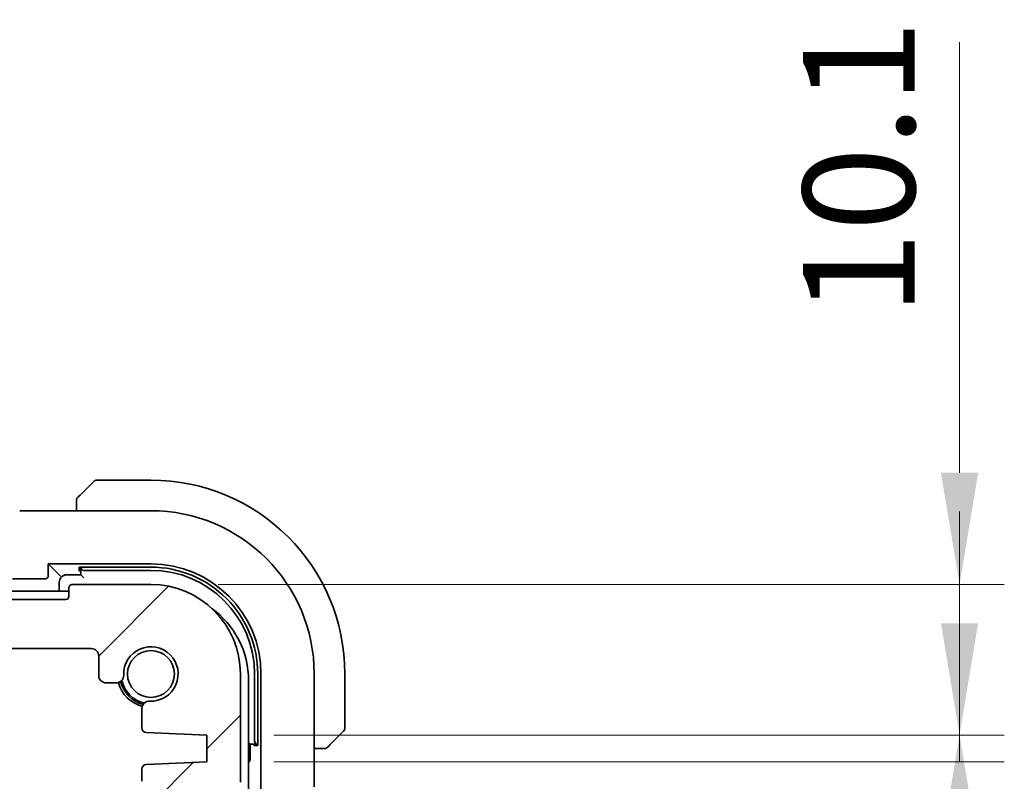
# Model space of a CAD drawing. Units: millimetres. Extents: x 0 to 5704, y 0 to 843.
# Drawn here: x 1750 to 1816, y 152 to 203 of the extents above; entities that cross this region are included whole.
import ezdxf

# ---------------------------------------------------------------- set-up
doc = ezdxf.new("R2010")
doc.units = ezdxf.units.MM
for name, color, linetype, lineweight in [('Dimension (ISO)', 7, 'Continuous', 18), ('Hatch (ISO)', 1, 'Continuous', 18), ('Visible (ISO)', 7, 'Continuous', 35)]:
    doc.layers.add(name, color=color, linetype=linetype, lineweight=lineweight)
doc.styles.add('Note Text (TK)', font='txt')
doc.dimstyles.new('Default - Method 1b (TK)', dxfattribs={"dimscale": 3, "dimtxt": 2.5, "dimasz": 2.5, "dimexe": 1, "dimexo": 1.5, "dimgap": 1, "dimtad": 1, "dimtoh": 1, "dimrnd": 1e-08, "dimdsep": 46, "dimtxsty": 'Note Text (TK)', "dimcen": 0.09, "dimdle": 5, "dimclrd": 100, "dimclre": 100, "dimclrt": 7, "dimadec": 1, "dimazin": 1, "dimtfac": 1, "dimtmove": 0, "dimatfit": 3, "dimfxl": 1, "dimtolj": 1, "dimlwd": -1, "dimlwe": -1, "dimarcsym": 0})

# ---------------------------------------------------------------- blocks, each defined once
blk = doc.blocks.new('*D41')
at = {"layer": 'Defpoints', "color": 0}
for p in [(1758.324, 165.073), (1812.535, 165.073), (1762.074, 154.973)]:
    blk.add_point(p, dxfattribs=at)
at = {"layer": 'Dimension (ISO)', "color": 100}
for p, q in [((1812.535, 172.573), (1812.535, 201.457)), ((1762.824, 165.073), (1815.535, 165.073)), ((1812.535, 154.973), (1812.535, 165.073)), ((1766.574, 154.973), (1815.535, 154.973)), ((1812.535, 147.473), (1812.535, 139.973))]:
    blk.add_line(p, q, dxfattribs=at)
for points in [[(1811.285, 172.573), (1813.785, 172.573), (1812.535, 165.073)], [(1811.285, 147.473), (1813.785, 147.473), (1812.535, 154.973)]]:
    blk.add_solid(points, dxfattribs=at)
at = {"layer": 'Dimension (ISO)', "color": 7, "insert": (1805.785, 183.073), "char_height": 7.5, "attachment_point": 4, "rotation": 90, "style": 'Note Text (TK)'}
blk.add_mtext('\\A1;10.1', dxfattribs=at)
blk = doc.blocks.new('*D42')
at = {"layer": 'Defpoints', "color": 0}
for p in [(1762.074, 154.973), (1762.074, 153.173), (1812.535, 153.173)]:
    blk.add_point(p, dxfattribs=at)
at = {"layer": 'Dimension (ISO)', "color": 100}
for p, q in [((1812.535, 162.473), (1812.535, 169.973)), ((1766.574, 154.973), (1815.535, 154.973)), ((1812.535, 154.973), (1812.535, 153.173)), ((1766.574, 153.173), (1815.535, 153.173)), ((1812.535, 145.673), (1812.535, 120.71))]:
    blk.add_line(p, q, dxfattribs=at)
for points in [[(1811.285, 162.473), (1813.785, 162.473), (1812.535, 154.973)], [(1811.285, 145.673), (1813.785, 145.673), (1812.535, 153.173)]]:
    blk.add_solid(points, dxfattribs=at)
at = {"layer": 'Dimension (ISO)', "color": 7, "insert": (1805.785, 123.71), "char_height": 7.5, "attachment_point": 4, "rotation": 90, "style": 'Note Text (TK)'}
blk.add_mtext('\\A1;1.8', dxfattribs=at)

msp = doc.modelspace()

# ---------------------------------------------------------------- hatches: boundary and pattern name
at = {"layer": 'Hatch (ISO)'}
h = msp.add_hatch(dxfattribs=at)
h.set_pattern_fill('ANSI31', color=256, scale=76.2, style=0)
h.set_pattern_definition([(45, (1139.5, -24), (-6.73519, 6.73519), [])])
edge = h.paths.add_edge_path()
edge.add_ellipse((1591.0238, 164.2731), major_axis=(0, -0.2), ratio=1, start_angle=270, end_angle=360)
edge.add_line((1591.0238, 164.0731), (1752.6238, 164.0731))
edge.add_ellipse((1752.6238, 164.2731), major_axis=(0.2, 0), ratio=1, start_angle=270, end_angle=360)
edge.add_line((1752.8238, 164.2731), (1752.8238, 164.8731))
edge.add_ellipse((1753.0238, 164.8731), major_axis=(0, 0.2), ratio=1, start_angle=0, end_angle=90, ccw=False)
edge.add_line((1753.0238, 165.0731), (1758.3238, 165.0731))
edge.add_ellipse((1758.3238, 159.0731), major_axis=(6, 0), ratio=1, start_angle=0, end_angle=90, ccw=False)
edge.add_line((1764.3238, 159.0731), (1764.3238, 151.8081))
edge.add_ellipse((1763.8238, 151.8081), major_axis=(0.36, -0.347), ratio=1, start_angle=0, end_angle=43.94552, ccw=False)
edge.add_ellipse((1765.6238, 150.0731), major_axis=(-1.9829, 0.2609), ratio=1, start_angle=323.549198, end_angle=360)
edge.add_ellipse((1763.3435, 150.3731), major_axis=(0, -0.3), ratio=1, start_angle=0, end_angle=82.505283, ccw=False)
edge.add_line((1763.3435, 150.0731), (1762.3238, 150.0731))
edge.add_line((1762.3238, 150.0731), (1761.3738, 150.0731))
edge.add_line((1761.3738, 150.0731), (1761.3738, 149.5731))
edge.add_line((1761.3738, 149.5731), (1761.1408, 148.0193))
edge.add_line((1761.1408, 148.0193), (1761.1122, 147.8286))
edge.add_ellipse((1760.8155, 147.8731), major_axis=(0, -0.3), ratio=1, start_angle=0, end_angle=81.469234, ccw=False)
edge.add_line((1760.8155, 147.5731), (1760.3322, 147.5731))
edge.add_ellipse((1760.3322, 147.8731), major_axis=(-0.2967, -0.0445), ratio=1, start_angle=0, end_angle=81.469234, ccw=False)
edge.add_line((1760.0355, 147.8286), (1760.0069, 148.0193))
edge.add_line((1760.0069, 148.0193), (1759.7738, 149.5731))
edge.add_line((1759.7738, 149.5731), (1759.7738, 150.0731))
edge.add_line((1759.7738, 150.0731), (1758.8238, 150.0731))
edge.add_line((1758.8238, 150.0731), (1757.3238, 150.0731))
edge.add_line((1757.3238, 150.0731), (1757.1238, 150.0731))
edge.add_ellipse((1757.1238, 150.3731), major_axis=(-0.3, 0), ratio=1, start_angle=0, end_angle=90, ccw=False)
edge.add_line((1756.8238, 150.3731), (1756.8238, 151.2731))
edge.add_ellipse((1757.1238, 151.2731), major_axis=(0, 0.3), ratio=1, start_angle=0, end_angle=90, ccw=False)
edge.add_line((1757.1238, 151.5731), (1757.4238, 151.5731))
edge.add_ellipse((1757.4238, 151.8731), major_axis=(0.3, 0), ratio=1, start_angle=270, end_angle=360)
edge.add_line((1757.7238, 151.8731), (1757.7238, 152.696))
edge.add_ellipse((1758.0238, 152.696), major_axis=(-0.0131, 0.2997), ratio=1, start_angle=0, end_angle=87.5, ccw=False)
edge.add_line((1758.0108, 152.9957), (1762.0738, 153.1731))
edge.add_line((1762.0738, 153.1731), (1762.0738, 154.9731))
edge.add_line((1762.0738, 154.9731), (1758.0108, 155.1505))
edge.add_ellipse((1758.0238, 155.4502), major_axis=(-0.3, 0), ratio=1, start_angle=0, end_angle=87.5, ccw=False)
edge.add_line((1757.7238, 155.4502), (1757.7238, 156.7503))
edge.add_ellipse((1758.2238, 156.7503), major_axis=(0.0215, 0.4995), ratio=1, start_angle=0, end_angle=92.465095, ccw=False)
edge.add_ellipse((1758.3238, 159.0731), major_axis=(-1.8233, -0.0785), ratio=1, start_angle=85.06981, end_angle=360)
edge.add_ellipse((1756.001, 158.9731), major_axis=(0, -0.5), ratio=1, start_angle=0, end_angle=92.465095, ccw=False)
edge.add_line((1756.001, 158.4731), (1755.3238, 158.4731))
edge.add_ellipse((1755.3238, 158.9731), major_axis=(-0.5, 0), ratio=1, start_angle=0, end_angle=90, ccw=False)
edge.add_line((1754.8238, 158.9731), (1754.8238, 160.2731))
edge.add_ellipse((1754.3238, 160.2731), major_axis=(0, 0.5), ratio=1, start_angle=270, end_angle=360)
edge.add_line((1754.3238, 160.7731), (1747.1238, 160.7731))
edge.add_ellipse((1747.1238, 161.0731), major_axis=(-0.3, 0), ratio=1, start_angle=0, end_angle=90, ccw=False)
edge.add_line((1746.8238, 161.0731), (1746.8238, 161.2731))
edge.add_ellipse((1746.5238, 161.2731), major_axis=(0, 0.3), ratio=1, start_angle=270, end_angle=360)
edge.add_line((1746.5238, 161.5731), (1597.1238, 161.5731))
edge.add_ellipse((1597.1238, 161.2731), major_axis=(-0.3, 0), ratio=1, start_angle=270, end_angle=360)
edge.add_line((1596.8238, 161.2731), (1596.8238, 161.0731))
edge.add_ellipse((1596.5238, 161.0731), major_axis=(0, -0.3), ratio=1, start_angle=0, end_angle=90, ccw=False)
edge.add_line((1596.5238, 160.7731), (1589.3238, 160.7731))
edge.add_ellipse((1589.3238, 160.2731), major_axis=(-0.5, 0), ratio=1, start_angle=270, end_angle=360)
edge.add_line((1588.8238, 160.2731), (1588.8238, 158.9731))
edge.add_ellipse((1588.3238, 158.9731), major_axis=(0, -0.5), ratio=1, start_angle=0, end_angle=90, ccw=False)
edge.add_line((1588.3238, 158.4731), (1587.6467, 158.4731))
edge.add_ellipse((1587.6467, 158.9731), major_axis=(-0.4995, 0.0215), ratio=1, start_angle=0, end_angle=92.465095, ccw=False)
edge.add_ellipse((1585.3238, 159.0731), major_axis=(0.0785, -1.8233), ratio=1, start_angle=85.06981, end_angle=360)
edge.add_ellipse((1585.4238, 156.7503), major_axis=(0.5, 0), ratio=1, start_angle=0, end_angle=92.465095, ccw=False)
edge.add_line((1585.9238, 156.7503), (1585.9238, 155.4502))
edge.add_ellipse((1585.6238, 155.4502), major_axis=(0.0131, -0.2997), ratio=1, start_angle=0, end_angle=87.5, ccw=False)
edge.add_line((1585.6369, 155.1505), (1581.5738, 154.9731))
edge.add_line((1581.5738, 154.9731), (1581.5738, 153.1731))
edge.add_line((1581.5738, 153.1731), (1585.6369, 152.9957))
edge.add_ellipse((1585.6238, 152.696), major_axis=(0.3, 0), ratio=1, start_angle=0, end_angle=87.5, ccw=False)
edge.add_line((1585.9238, 152.696), (1585.9238, 151.8731))
edge.add_ellipse((1586.2238, 151.8731), major_axis=(0, -0.3), ratio=1, start_angle=270, end_angle=360)
edge.add_line((1586.2238, 151.5731), (1586.5238, 151.5731))
edge.add_ellipse((1586.5238, 151.2731), major_axis=(0.3, 0), ratio=1, start_angle=0, end_angle=90, ccw=False)
edge.add_line((1586.8238, 151.2731), (1586.8238, 150.3731))
edge.add_ellipse((1586.5238, 150.3731), major_axis=(0, -0.3), ratio=1, start_angle=0, end_angle=90, ccw=False)
edge.add_line((1586.5238, 150.0731), (1586.3238, 150.0731))
edge.add_line((1586.3238, 150.0731), (1584.8238, 150.0731))
edge.add_line((1584.8238, 150.0731), (1583.8738, 150.0731))
edge.add_line((1583.8738, 150.0731), (1583.8738, 149.5731))
edge.add_line((1583.8738, 149.5731), (1583.6408, 148.0193))
edge.add_line((1583.6408, 148.0193), (1583.6122, 147.8286))
edge.add_ellipse((1583.3155, 147.8731), major_axis=(0, -0.3), ratio=1, start_angle=0, end_angle=81.469234, ccw=False)
edge.add_line((1583.3155, 147.5731), (1582.8322, 147.5731))
edge.add_ellipse((1582.8322, 147.8731), major_axis=(-0.2967, -0.0445), ratio=1, start_angle=0, end_angle=81.469234, ccw=False)
edge.add_line((1582.5355, 147.8286), (1582.5069, 148.0193))
edge.add_line((1582.5069, 148.0193), (1582.2738, 149.5731))
edge.add_line((1582.2738, 149.5731), (1582.2738, 150.0731))
edge.add_line((1582.2738, 150.0731), (1581.3238, 150.0731))
edge.add_line((1581.3238, 150.0731), (1580.3042, 150.0731))
edge.add_ellipse((1580.3042, 150.3731), major_axis=(-0.2974, -0.0391), ratio=1, start_angle=0, end_angle=82.505283, ccw=False)
edge.add_ellipse((1578.0238, 150.0731), major_axis=(1.44, 1.3879), ratio=1, start_angle=323.549198, end_angle=360)
edge.add_ellipse((1579.8238, 151.8081), major_axis=(-0.5, 0), ratio=1, start_angle=0, end_angle=43.94552, ccw=False)
edge.add_line((1579.3238, 151.8081), (1579.3238, 159.0731))
edge.add_ellipse((1585.3238, 159.0731), major_axis=(0, 6), ratio=1, start_angle=0, end_angle=90, ccw=False)
edge.add_line((1585.3238, 165.0731), (1590.6238, 165.0731))
edge.add_ellipse((1590.6238, 164.8731), major_axis=(0.2, 0), ratio=1, start_angle=0, end_angle=90, ccw=False)
edge.add_line((1590.8238, 164.8731), (1590.8238, 164.2731))

# ---------------------------------------------------------------- linework, layer by layer
at = {"layer": 'Visible (ISO)'}
for p, q in [((1753.5746, 171.0739), (1754.5153, 172.0145)), ((1758.3238, 172.0731), (1754.6567, 172.0731)), ((1753.3238, 170.5693), (1753.3238, 170.0193)), ((1749.7248, 170.0193), (1758.3238, 170.0193)), ((1751.4453, 165.6516), (1751.4453, 166.4517)), ((1751.4453, 166.4517), (1758.3238, 166.4517)), ((1751.4453, 166.4517), (1752.0671, 165.8299)), ((1752.0671, 165.8299), (1752.267, 165.63)), ((1753.6238, 165.7231), (1752.6738, 165.7231)), ((1753.5238, 166.2352), (1758.3238, 166.2358)), ((1753.5238, 165.9872), (1753.5238, 166.2352)), ((1753.6238, 165.9872), (1753.5238, 165.9872)), ((1753.6238, 166.2352), (1753.6238, 166.2129)), ((1753.6238, 166.2129), (1753.6238, 165.7231)), ((1753.8238, 165.5231), (1753.6238, 165.7231)), ((1753.8238, 166.0231), (1758.3238, 166.0231)), ((1749.7248, 165.4517), (1751.2454, 165.4517)), ((1752.1738, 165.2231), (1752.1738, 164.6231)), ((1758.3238, 165.0731), (1753.0238, 165.0731)), ((1752.8238, 164.6231), (1671.8238, 164.6231)), ((1752.8238, 164.8731), (1752.8238, 164.2731)), ((1752.6238, 164.0731), (1591.0238, 164.0731)), ((1747.1238, 160.7731), (1754.3238, 160.7731)), ((1754.8238, 160.2731), (1754.8238, 158.9731)), ((1755.3238, 158.4731), (1756.001, 158.4731)), ((1764.3238, 151.8081), (1764.3238, 159.0731)), ((1764.8738, 111.5231), (1764.8738, 158.6231)), ((1765.2738, 159.0731), (1765.2738, 154.5731)), ((1765.4874, 159.0731), (1765.4874, 154.2731)), ((1765.7024, 159.0731), (1765.7024, 111.0731)), ((1769.2701, 159.0731), (1769.2701, 151.5096)), ((1771.3238, 155.406), (1771.3238, 159.0731)), ((1757.7238, 156.7503), (1757.7238, 155.4502)), ((1758.0108, 155.1505), (1762.0738, 154.9731)), ((1771.2653, 155.2645), (1770.3246, 154.3239)), ((1762.0738, 154.9731), (1762.0738, 153.1731)), ((1764.9738, 154.3731), (1764.8738, 154.4731)), ((1764.9738, 154.3731), (1765.4636, 154.3731)), ((1764.9738, 153.4231), (1764.9738, 154.3731)), ((1765.2365, 154.2731), (1765.2365, 154.3731)), ((1765.4874, 154.2731), (1765.2365, 154.2731)), ((1765.4636, 154.3731), (1765.4874, 154.3731)), ((1769.2701, 154.0731), (1769.82, 154.0731)), ((1762.0738, 153.1731), (1758.0108, 152.9957)), ((1757.7238, 152.696), (1757.7238, 151.8731))]:
    msp.add_line(p, q, dxfattribs=at)
msp.add_circle((1758.3238, 159.0731), 1.5706, dxfattribs=at)
for centre, radius, start, end in [((1754.6567, 171.8731), 0.2, 90, 135), ((1758.3238, 159.0731), 13, 0, 90), ((1749.7248, 169.0193), 1, 90, 92.811946), ((1758.3238, 159.0731), 10.9462, 0, 90), ((1758.3238, 159.0731), 7.3786, 0, 90), ((1752.6738, 165.2231), 0.5, 90, 180), ((1758.3247, 159.0731), 7.1627, 0, 90.006984), ((1758.3238, 159.0731), 6.95, 0, 90), ((1753.0238, 164.8731), 0.2, 90, 180), ((1758.3238, 159.0731), 6, 0, 90), ((1752.6238, 164.2731), 0.2, 270, 0), ((1758.8738, 158.6231), 6, 0, 54.105622), ((1754.3238, 160.2731), 0.5, 0, 90), ((1758.3238, 159.0731), 1.825, 267.534905, 182.465095), ((1755.3238, 158.9731), 0.5, 180, 270), ((1756.001, 158.9731), 0.5, 270, 2.465095), ((1758.3238, 159.0731), 2.25, 194.872971, 255.127043), ((1758.3238, 159.0731), 2.1, 194.062974, 255.937026), ((1758.3238, 159.0731), 2, 192.574035, 257.425965), ((1758.2238, 156.7503), 0.5, 87.534905, 180), ((1758.0238, 155.4502), 0.3, 180, 267.5), ((1771.1238, 155.406), 0.2, 315, 0), ((1764.4738, 153.4231), 0.5, 323.129939, 0), ((1758.0238, 152.696), 0.3, 92.5, 180)]:
    msp.add_arc(centre, radius, start, end, dxfattribs=at)
for centre, major_axis, ratio, start_param, end_param in [((1735.4282, 170.7898), (-20.7493, -0.0088), 0.051556, 2.3177863, 2.3276524), ((1753.8238, 166.2129), (-0.2, 0), 0.9489646, 0, 1.5707963), ((1749.7248, 165.4168), (1, 0), 0.0349208, 1.5707963, 2.3237938), ((1751.2452, 165.6518), (0.1416, -0.1416), 0.9987828, 5.4983961, 7.0679745), ((1765.4636, 154.5731), (0, -0.2), 0.9489646, 4.712389, 6.2831853)]:
    msp.add_ellipse(centre, major_axis=major_axis, ratio=ratio, start_param=start_param, end_param=end_param, dxfattribs=at)
for points, knots in [([(1753.5746, 171.0739), (1753.5073, 171.0066), (1753.3963, 170.8956), (1753.3846, 170.8839), (1753.3826, 170.8819), (1753.3824, 170.8817), (1753.3824, 170.8817)], [0, 0, 0, 0, 0.8530445, 0.8530445, 0.8530445, 1, 1, 1, 1]), ([(1753.3238, 170.7403), (1753.3238, 170.7419), (1753.3239, 170.7436), (1753.324, 170.7469), (1753.324, 170.7485), (1753.3242, 170.7532), (1753.3245, 170.7562), (1753.3251, 170.7626), (1753.3255, 170.766), (1753.3261, 170.7704), (1753.3263, 170.7715), (1753.3266, 170.7734), (1753.3268, 170.7744), (1753.3271, 170.7765), (1753.3274, 170.7777), (1753.3279, 170.7804), (1753.3282, 170.782), (1753.3295, 170.7877), (1753.3306, 170.7919), (1753.3342, 170.8044), (1753.3371, 170.8126), (1753.3429, 170.8257), (1753.3453, 170.8307), (1753.35, 170.8394), (1753.3522, 170.8431), (1753.3577, 170.8518), (1753.361, 170.8566), (1753.3701, 170.8685), (1753.3761, 170.8753), (1753.3824, 170.8817)], [0, 0, 0, 0, 0.000520587, 0.000520587, 0.001037256, 0.001037256, 0.002045376, 0.002045376, 0.003307871, 0.003307871, 0.003728285, 0.003728285, 0.00406526, 0.00406526, 0.004432656, 0.004432656, 0.004921516, 0.004921516, 0.006224786, 0.006224786, 0.008840843, 0.008840843, 0.010511791, 0.010511791, 0.011813928, 0.011813928, 0.01381422, 0.01381422, 0.016855773, 0.016855773, 0.016855773, 0.016855773]), ([(1753.3238, 170.7403), (1753.3238, 170.7403), (1753.3238, 170.6815), (1753.3238, 170.6069), (1753.3238, 170.594), (1753.3238, 170.5812), (1753.3238, 170.5693)], [0, 0, 0, 0, 0.8525306, 0.8525306, 0.8525306, 1, 1, 1, 1]), ([(1769.82, 154.0731), (1769.8892, 154.0731), (1769.9797, 154.0731), (1769.9893, 154.0731), (1769.9909, 154.0731), (1769.991, 154.0731), (1769.991, 154.0731)], [0, 0, 0, 0, 0.8537867, 0.8537867, 0.8537867, 1, 1, 1, 1]), ([(1770.1324, 154.1317), (1770.1297, 154.129), (1770.1268, 154.1263), (1770.121, 154.1211), (1770.1181, 154.1186), (1770.114, 154.1154), (1770.113, 154.1147), (1770.1072, 154.1102), (1770.1023, 154.1068), (1770.0914, 154.1), (1770.0854, 154.0966), (1770.0748, 154.0914), (1770.07, 154.0892), (1770.0538, 154.0828), (1770.0419, 154.0793), (1770.0286, 154.0767), (1770.0271, 154.0764), (1770.0245, 154.0759), (1770.0235, 154.0758), (1770.0214, 154.0754), (1770.0203, 154.0753), (1770.0157, 154.0746), (1770.0122, 154.0742), (1770.0058, 154.0736), (1770.003, 154.0735), (1769.9987, 154.0733), (1769.9972, 154.0732), (1769.9941, 154.0731), (1769.9926, 154.0731), (1769.991, 154.0731)], [0, 0, 0, 0, 0.001249508, 0.001249508, 0.002578925, 0.002578925, 0.003021634, 0.003021634, 0.005168966, 0.005168966, 0.007160771, 0.007160771, 0.008736927, 0.008736927, 0.01240767, 0.01240767, 0.012883896, 0.012883896, 0.013256371, 0.013256371, 0.013694281, 0.013694281, 0.015009385, 0.015009385, 0.01596232, 0.01596232, 0.016447862, 0.016447862, 0.016936428, 0.016936428, 0.016936428, 0.016936428]), ([(1770.1324, 154.1317), (1770.1324, 154.1317), (1770.1723, 154.1716), (1770.241, 154.2402), (1770.2709, 154.2702), (1770.3006, 154.2999), (1770.3246, 154.3239)], [0, 0, 0, 0, 0.6962573, 0.6962573, 0.6962573, 1, 1, 1, 1])]:
    msp.add_open_spline(points, degree=3, knots=knots, dxfattribs=at)

# ---------------------------------------------------------------- dimensions: what is measured, and where the dimension line sits
at = {"layer": 'Dimension (ISO)', "color": 100}
for base, p2, picture, middle in [((1812.5349, 165.0731), (1758.3238, 165.0731), '*D41', (1812.5349, 190.7649)), ((1812.5349, 153.1731), (1762.0738, 153.1731), '*D42', (1812.5349, 129.4416))]:
    dim = msp.add_linear_dim(base=base, p1=(1762.0738, 154.9731), p2=p2, angle=90, dimstyle='Default - Method 1b (TK)', override={"dimtoh": 0, "dimdec": 2, "dimtp": 0, "dimtm": 0, "dimtdec": 2, "dimtofl": 1, "dimatfit": 1}, dxfattribs=at)
    dim.commit()
    dim.dimension.update_dxf_attribs({"geometry": picture, "text_midpoint": middle, "dimtype": 160})

doc.saveas('drawing.dxf')
